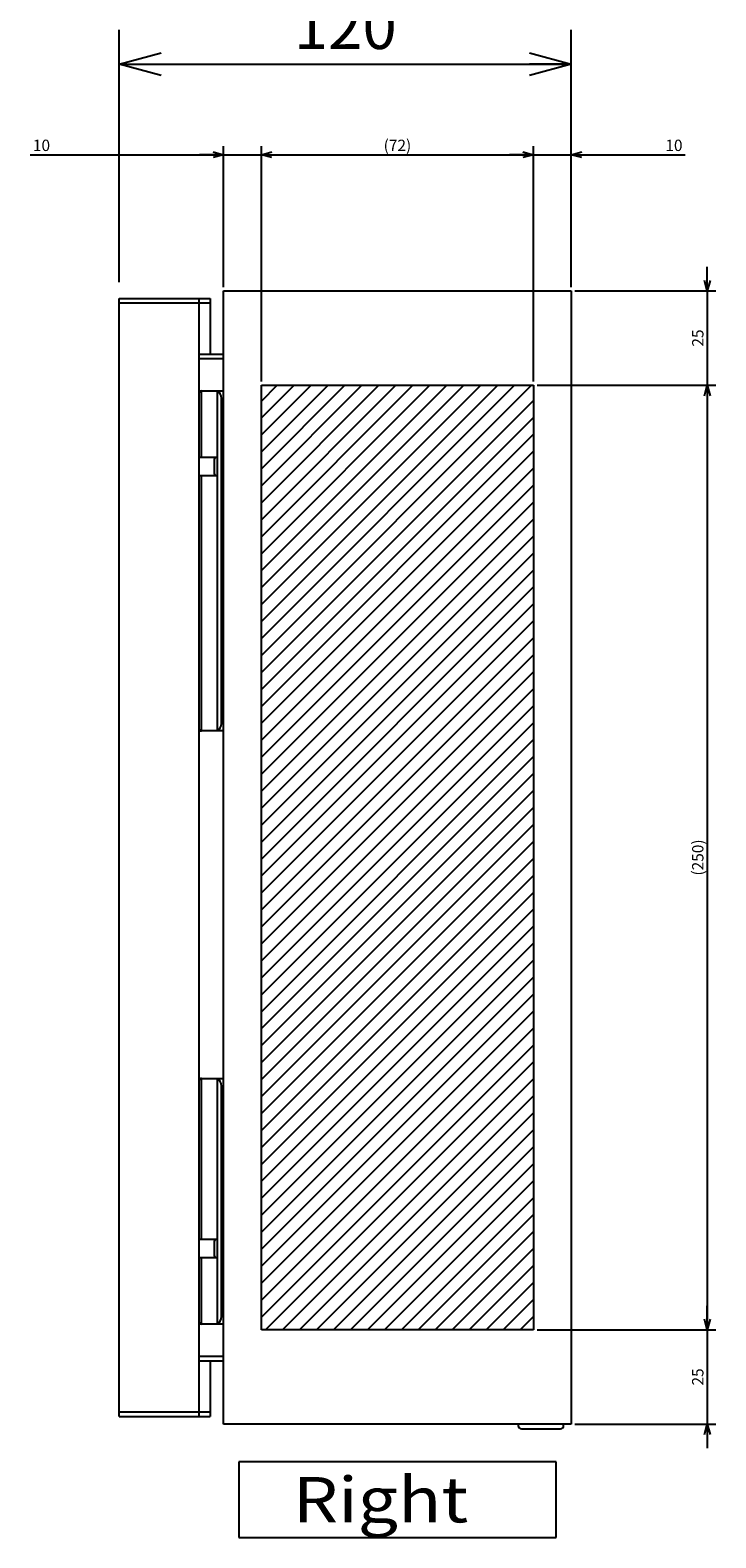
# Model space of a CAD drawing. Extents: x -343 to 202, y -446 to 148.
# Drawn here: x 15 to 60, y -345 to -245 of the extents above; entities that cross this region are included whole.
import ezdxf

# ---------------------------------------------------------------- set-up
doc = ezdxf.new("R2010")
doc.units = 0
doc.layers.get('0').update_dxf_attribs({"linetype": 'CONTINUOUS'})
doc.layers.get('DEFPOINTS').update_dxf_attribs({"linetype": 'CONTINUOUS'})
doc.layers.add('CLASS1', color=7, linetype='CONTINUOUS')
doc.styles.add('MX_DIMTXSTY_2', font='txt.shx', dxfattribs={"width": 1.35, "bigfont": 'extfont.shx'})
doc.styles.add('MX_DIMTXSTY_3', font='txt.shx', dxfattribs={"width": 1.2, "bigfont": 'extfont.shx'})
doc.styles.add('MX_NOTE_STANDARD', font='txt.shx', dxfattribs={"bigfont": 'extfont.shx'})
doc.dimstyles.new('MXDIMSTYLE', dxfattribs={"dimtxt": 3, "dimasz": 2.5, "dimexe": 2.28, "dimexo": 1, "dimgap": 1, "dimtad": 1, "dimdsep": 46, "dimtxsty": 'MX_NOTE_STANDARD', "dimblk1": 'OPEN30', "dimblk2": 'OPEN30', "dimsah": 1, "dimcen": 2.5, "dimadec": 0, "dimazin": 0, "dimtfac": 1, "dimtmove": 0, "dimatfit": 3, "dimldrblk": 'OPEN30', "dimfxl": 1, "dimtzin": 0, "dimarcsym": 0})

# ---------------------------------------------------------------- blocks, each defined once
blk = doc.blocks.new('_OPEN30')
at = {"color": 0, "linetype": 'ByBlock', "lineweight": -2}
for p, q in [((-1, 0.267949), (0, 0)), ((0, 0), (-1, -0.267949)), ((0, 0), (-1, 0))]:
    blk.add_line(p, q, dxfattribs=at)
blk = doc.blocks.new('*D30')
at = {"color": 21, "linetype": 'CONTINUOUS'}
for p, q in [((1423.941846, -244.407801), (1423.941846, -238.057801)), ((1378.941846, -244.407801), (1426.221846, -244.407801)), ((1423.941846, -244.407801), (1423.941846, -269.407801)), ((1388.941846, -269.407801), (1426.221846, -269.407801)), ((1423.941846, -269.407801), (1423.941846, -275.757801))]:
    blk.add_line(p, q, dxfattribs=at)
at = {"layer": 'DEFPOINTS', "color": 0, "linetype": 'CONTINUOUS'}
for p in [(1377.941846, -244.407801), (1387.941846, -269.407801), (1423.941846, -269.407801)]:
    blk.add_point(p, dxfattribs=at)
at = {"color": 21, "linetype": 'CONTINUOUS', "xscale": 2.77, "yscale": 2.77, "zscale": 2.77}
for p, rotation in [((1423.941846, -244.407801), 270), ((1423.941846, -269.407801), 90)]:
    blk.add_blockref('_OPEN30', p, dxfattribs=dict(at, rotation=rotation))
at = {"color": 21, "linetype": 'CONTINUOUS', "insert": (1421.441846, -256.907801), "char_height": 3, "attachment_point": 5, "rotation": 90, "line_spacing_factor": 0.9}
blk.add_mtext('\\A1;25', dxfattribs=at)
blk = doc.blocks.new('*D36')
at = {"color": 21, "linetype": 'CONTINUOUS'}
for p, q in [((1387.941846, 31.592199), (1387.941846, 68.872199)), ((1377.941846, 66.592199), (1371.591846, 66.592199)), ((1377.941846, 66.592199), (1387.941846, 66.592199)), ((1387.941846, 66.592199), (1418.126699, 66.592199)), ((1387.941846, 66.592199), (1394.291846, 66.592199))]:
    blk.add_line(p, q, dxfattribs=at)
at = {"layer": 'DEFPOINTS', "color": 0, "linetype": 'CONTINUOUS'}
for p in [(1387.941846, 66.592199), (1377.941846, 58.820102), (1387.941846, 30.592199)]:
    blk.add_point(p, dxfattribs=at)
at = {"color": 21, "linetype": 'CONTINUOUS', "xscale": 2.77, "yscale": 2.77, "zscale": 2.77}
blk.add_blockref('_OPEN30', (1377.941846, 66.592199), dxfattribs=at)
at = {"color": 21, "linetype": 'CONTINUOUS', "xscale": 2.77, "yscale": 2.77, "zscale": 2.77, "rotation": 180}
blk.add_blockref('_OPEN30', (1387.941846, 66.592199), dxfattribs=at)
at = {"color": 21, "linetype": 'CONTINUOUS', "insert": (1415.126699, 69.092199), "char_height": 3, "attachment_point": 5, "line_spacing_factor": 0.9, "style": 'MX_DIMTXSTY_2'}
blk.add_mtext('\\A1;10', dxfattribs=at)
blk = doc.blocks.new('*D37')
at = {"color": 21, "linetype": 'CONTINUOUS'}
for p, q in [((1295.941846, 31.592199), (1295.941846, 68.872199)), ((1244.739518, 66.592199), (1295.941846, 66.592199)), ((1295.941846, 66.592199), (1289.591846, 66.592199)), ((1295.941846, 66.592199), (1305.941846, 66.592199)), ((1305.941846, 66.592199), (1312.291846, 66.592199))]:
    blk.add_line(p, q, dxfattribs=at)
at = {"layer": 'DEFPOINTS', "color": 0, "linetype": 'CONTINUOUS'}
for p in [(1305.941846, 66.592199), (1305.941846, 58.820102), (1295.941846, 30.592199)]:
    blk.add_point(p, dxfattribs=at)
at = {"color": 21, "linetype": 'CONTINUOUS', "xscale": 2.77, "yscale": 2.77, "zscale": 2.77}
blk.add_blockref('_OPEN30', (1295.941846, 66.592199), dxfattribs=at)
at = {"color": 21, "linetype": 'CONTINUOUS', "xscale": 2.77, "yscale": 2.77, "zscale": 2.77, "rotation": 180}
blk.add_blockref('_OPEN30', (1305.941846, 66.592199), dxfattribs=at)
at = {"color": 21, "linetype": 'CONTINUOUS', "insert": (1247.739518, 69.092199), "char_height": 3, "attachment_point": 5, "line_spacing_factor": 0.9, "style": 'MX_DIMTXSTY_2'}
blk.add_mtext('\\A1;10', dxfattribs=at)
blk = doc.blocks.new('*D42')
at = {"color": 21, "linetype": 'CONTINUOUS'}
for p, q in [((1305.941846, 6.592199), (1305.941846, 68.872199)), ((1377.941846, 6.592199), (1377.941846, 68.872199)), ((1305.941846, 66.592199), (1377.941846, 66.592199))]:
    blk.add_line(p, q, dxfattribs=at)
at = {"layer": 'DEFPOINTS', "color": 0, "linetype": 'CONTINUOUS'}
for p in [(1377.941846, 66.592199), (1305.941846, 5.592199), (1377.941846, 5.592199)]:
    blk.add_point(p, dxfattribs=at)
at = {"color": 21, "linetype": 'CONTINUOUS', "xscale": 2.77, "yscale": 2.77, "zscale": 2.77, "rotation": 180}
blk.add_blockref('_OPEN30', (1305.941846, 66.592199), dxfattribs=at)
at = {"color": 21, "linetype": 'CONTINUOUS', "xscale": 2.77, "yscale": 2.77, "zscale": 2.77}
blk.add_blockref('_OPEN30', (1377.941846, 66.592199), dxfattribs=at)
at = {"color": 21, "linetype": 'CONTINUOUS', "insert": (1341.941846, 69.092199), "char_height": 3, "attachment_point": 5, "line_spacing_factor": 0.9, "style": 'MX_DIMTXSTY_3'}
blk.add_mtext('\\A1;(72)', dxfattribs=at)
blk = doc.blocks.new('*D44')
at = {"color": 21, "linetype": 'CONTINUOUS'}
for p, q in [((1423.941846, 30.592199), (1423.941846, 36.942199)), ((1388.941846, 30.592199), (1426.221846, 30.592199)), ((1423.941846, 30.592199), (1423.941846, 5.592199)), ((1378.941846, 5.592199), (1426.221846, 5.592199)), ((1423.941846, 5.592199), (1423.941846, -0.757801))]:
    blk.add_line(p, q, dxfattribs=at)
at = {"layer": 'DEFPOINTS', "color": 0, "linetype": 'CONTINUOUS'}
for p in [(1387.941846, 30.592199), (1377.941846, 5.592199), (1423.941846, 5.592199)]:
    blk.add_point(p, dxfattribs=at)
at = {"color": 21, "linetype": 'CONTINUOUS', "xscale": 2.77, "yscale": 2.77, "zscale": 2.77}
for p, rotation in [((1423.941846, 30.592199), 270), ((1423.941846, 5.592199), 90)]:
    blk.add_blockref('_OPEN30', p, dxfattribs=dict(at, rotation=rotation))
at = {"color": 21, "linetype": 'CONTINUOUS', "insert": (1421.441846, 18.092199), "char_height": 3, "attachment_point": 5, "rotation": 90, "line_spacing_factor": 0.9}
blk.add_mtext('\\A1;25', dxfattribs=at)
blk = doc.blocks.new('*D45')
at = {"color": 21, "linetype": 'CONTINUOUS'}
for p, q in [((1378.941846, 5.592199), (1426.221846, 5.592199)), ((1423.941846, 5.592199), (1423.941846, -244.407801)), ((1378.941846, -244.407801), (1426.221846, -244.407801))]:
    blk.add_line(p, q, dxfattribs=at)
at = {"layer": 'DEFPOINTS', "color": 0, "linetype": 'CONTINUOUS'}
for p in [(1377.941846, 5.592199), (1377.941846, -244.407801), (1423.941846, -244.407801)]:
    blk.add_point(p, dxfattribs=at)
at = {"color": 21, "linetype": 'CONTINUOUS', "xscale": 2.77, "yscale": 2.77, "zscale": 2.77}
for p, rotation in [((1423.941846, 5.592199), 90), ((1423.941846, -244.407801), 270)]:
    blk.add_blockref('_OPEN30', p, dxfattribs=dict(at, rotation=rotation))
at = {"color": 21, "linetype": 'CONTINUOUS', "insert": (1421.441846, -119.407801), "char_height": 3, "attachment_point": 5, "rotation": 90, "line_spacing_factor": 0.9, "style": 'MX_DIMTXSTY_3'}
blk.add_mtext('\\A1;(250)', dxfattribs=at)
blk = doc.blocks.new('MS_17')
at = {"linetype": 'CONTINUOUS'}
h = blk.add_hatch(dxfattribs=at)
h.set_pattern_fill('ANSI31', color=25, style=0)
h.paths.add_polyline_path([(1305.94, 55.59), (1377.94, 55.59), (1377.94, -194.41), (1305.94, -194.41)])
at = {"color": 25, "linetype": 'CONTINUOUS'}
for p, q in [((1305.94, -194.41), (1305.94, 55.59)), ((1305.94, 55.59), (1377.94, 55.59)), ((1377.94, 55.59), (1377.94, -194.41)), ((1377.94, -194.41), (1305.94, -194.41))]:
    blk.add_line(p, q, dxfattribs=at)
blk = doc.blocks.new('MS_11')
at = {"color": 140, "linetype": 'CONTINUOUS'}
for p, q in [((1268.341846, 128.592199), (1292.341846, 128.592199)), ((1268.341846, -167.407801), (1268.341846, 128.592199)), ((1289.341846, 128.592199), (1289.341846, -167.407801)), ((1292.341846, 128.592199), (1292.341846, 113.792199)), ((1295.941846, 130.592199), (1387.941846, 130.592199)), ((1295.941846, -169.407801), (1295.941846, 130.592199)), ((1387.941846, 130.592199), (1387.941846, -169.407801)), ((1268.341846, 127.390199), (1292.341846, 127.390199)), ((1274.541846, 127.390199), (1274.541846, 127.392199)), ((1289.341846, 113.792199), (1295.941846, 113.792199)), ((1295.941846, 112.592199), (1289.341846, 112.592199)), ((1289.341846, 104.092199), (1295.941846, 104.092199)), ((1290.058135, 104.092199), (1290.053604, 104.092199)), ((1290.058135, 86.592199), (1290.058135, 104.092199)), ((1294.341846, 104.02869), (1294.341846, 104.092199)), ((1294.341846, 14.155707), (1294.341846, 104.02869)), ((1295.341846, 16.092199), (1295.341846, 102.092199)), ((1289.341846, 86.592199), (1294.341846, 86.592199)), ((1293.541846, 82.082199), (1293.541846, 86.102199)), ((1294.341846, 81.592199), (1289.341846, 81.592199)), ((1290.058135, 14.092199), (1290.058135, 81.592199)), ((1295.941846, 14.092199), (1289.341846, 14.092199)), ((1290.053604, 14.092199), (1290.058135, 14.092199)), ((1294.341846, 14.092199), (1294.341846, 14.155707)), ((1289.341846, -77.907801), (1295.941846, -77.907801)), ((1290.058135, -77.907801), (1290.053604, -77.907801)), ((1290.058135, -120.407801), (1290.058135, -77.907801)), ((1294.341846, -77.97131), (1294.341846, -77.907801)), ((1294.341846, -142.844293), (1294.341846, -77.97131)), ((1295.341846, -140.907801), (1295.341846, -79.907801)), ((1289.341846, -120.407801), (1294.341846, -120.407801)), ((1293.541846, -124.917801), (1293.541846, -120.897801)), ((1294.341846, -125.407801), (1289.341846, -125.407801)), ((1290.058135, -142.907801), (1290.058135, -125.407801)), ((1295.941846, -142.907801), (1289.341846, -142.907801)), ((1290.053604, -142.907801), (1290.058135, -142.907801)), ((1294.341846, -142.907801), (1294.341846, -142.844293)), ((1289.341846, -151.407801), (1295.941846, -151.407801)), ((1289.341846, -152.607801), (1295.941846, -152.607801)), ((1292.341846, -152.607801), (1292.341846, -167.407801)), ((1292.341846, -166.205801), (1268.341846, -166.205801)), ((1268.341846, -167.407801), (1292.341846, -167.407801)), ((1274.541846, -166.207801), (1274.541846, -166.205801)), ((1387.941846, -169.407801), (1295.941846, -169.407801)), ((1373.941846, -169.407801), (1373.941846, -169.807801)), ((1374.741846, -170.607801), (1385.141846, -170.607801)), ((1385.941846, -169.807801), (1385.941846, -169.407801))]:
    blk.add_line(p, q, dxfattribs=at)
for centre, radius, start, end in [((1294.031846, 86.102199), 0.49, 90, 180), ((1294.031846, 82.082199), 0.49, 180, 270), ((1294.031846, -120.897801), 0.49, 90, 180), ((1294.031846, -124.917801), 0.49, 180, 270), ((1374.741846, -169.807801), 0.8, 180, 270), ((1385.141846, -169.807801), 0.8, 270, 0)]:
    blk.add_arc(centre, radius, start, end, dxfattribs=at)
for centre, major_axis, ratio, start_param, end_param in [((1290.053604, 103.092199), (0, 1), 0.789382, 0, 1.1236056171), ((1294.008513, 102.092199), (0, 2), 0.666667, 4.7123889804, 6.030505052), ((1294.008513, 16.092199), (0, -2), 0.666667, 0.2526802551, 1.5707963268), ((1290.053604, 15.092199), (0, 1), 0.789382, 2.0142446632, 3.1415926536), ((1290.053604, -78.907801), (0, 1), 0.789382, 0, 1.1273479904), ((1294.008513, -79.907801), (0, 2), 0.666667, 4.7123889804, 6.030505052), ((1290.053604, -141.907801), (0, 1), 0.789382, 2.0179870365, 3.1415926536), ((1294.008513, -140.907801), (0, -2), 0.666667, 0.2526802551, 1.5707963268)]:
    blk.add_ellipse(centre, major_axis=major_axis, ratio=ratio, start_param=start_param, end_param=end_param, dxfattribs=at)
blk = doc.blocks.new('*D64')
at = {"color": 7, "linetype": 'CONTINUOUS'}
for p, q in [((20.465424, -261.983572), (20.465424, -245.278572)), ((50.365424, -261.558572), (50.365424, -245.278572)), ((20.465424, -247.558572), (50.365424, -247.558572))]:
    blk.add_line(p, q, dxfattribs=at)
at = {"layer": 'DEFPOINTS', "color": 0, "linetype": 'CONTINUOUS'}
for p in [(50.365424, -247.558572), (20.465424, -262.983572), (50.365424, -262.558572)]:
    blk.add_point(p, dxfattribs=at)
at = {"color": 7, "linetype": 'CONTINUOUS', "xscale": 2.77, "yscale": 2.77, "zscale": 2.77, "rotation": 180}
blk.add_blockref('_OPEN30', (20.465424, -247.558572), dxfattribs=at)
at = {"color": 7, "linetype": 'CONTINUOUS', "xscale": 2.77, "yscale": 2.77, "zscale": 2.77}
blk.add_blockref('_OPEN30', (50.365424, -247.558572), dxfattribs=at)
at = {"color": 255, "linetype": 'CONTINUOUS', "insert": (35.415424, -245.058572), "char_height": 3, "attachment_point": 5, "line_spacing_factor": 0.9, "style": 'MX_DIMTXSTY_3'}
blk.add_mtext('\\A1;120', dxfattribs=at)
blk = doc.blocks.new('MS_18')
at = {"color": 21, "linetype": 'CONTINUOUS'}
for p, q in [((1383.941846, -279.407801), (1299.941846, -279.407801)), ((1299.941846, -279.407801), (1299.941846, -299.407801)), ((1383.941846, -299.407801), (1383.941846, -279.407801)), ((1299.941846, -299.407801), (1383.941846, -299.407801))]:
    blk.add_line(p, q, dxfattribs=at)
at = {"color": 21, "linetype": 'CONTINUOUS', "insert": (1314.249538, -289.407801), "char_height": 12, "attachment_point": 4, "line_spacing_factor": 0.9}
blk.add_mtext('\\W1.153846;\\A1;Right', dxfattribs=at)
at = {"color": 21, "linetype": 'CONTINUOUS'}
for base, p1, p2, text, override, picture, middle in [((1305.941846, 66.592199), (1295.941846, 30.592199), (1305.941846, 58.820102), '\\A1;<>', {"dimasz": 2.77, "dimtxsty": 'MX_DIMTXSTY_2', "dimse2": 1, "dimtzin": 8}, '*D37', (1247.739518, 66.592199)), ((1377.941846, 66.592199), (1305.941846, 5.592199), (1377.941846, 5.592199), '\\A1;(<>)', {"dimasz": 2.77, "dimtxsty": 'MX_DIMTXSTY_3', "dimtzin": 8}, '*D42', (1341.941846, 66.592199)), ((1387.941846, 66.592199), (1377.941846, 58.820102), (1387.941846, 30.592199), '\\A1;<>', {"dimasz": 2.77, "dimtxsty": 'MX_DIMTXSTY_2', "dimse1": 1, "dimtzin": 8}, '*D36', (1415.126699, 66.592199))]:
    dim = blk.add_linear_dim(base=base, p1=p1, p2=p2, text=text, dimstyle='MXDIMSTYLE', override=override, dxfattribs=at)
    dim.commit()
    dim.dimension.update_dxf_attribs({"geometry": picture, "text_midpoint": middle, "dimtype": 128})
for base, p1, p2, text, override, picture, middle in [((1423.941846, 5.592199), (1387.941846, 30.592199), (1377.941846, 5.592199), '\\A1;<>', {"dimasz": 2.77, "dimtzin": 8}, '*D44', (1423.941846, 18.092199)), ((1423.941846, -244.407801), (1377.941846, 5.592199), (1377.941846, -244.407801), '\\A1;(<>)', {"dimasz": 2.77, "dimtxsty": 'MX_DIMTXSTY_3', "dimtzin": 8}, '*D45', (1423.941846, -119.407801)), ((1423.941846, -269.407801), (1377.941846, -244.407801), (1387.941846, -269.407801), '\\A1;<>', {"dimasz": 2.77, "dimtzin": 8}, '*D30', (1423.941846, -256.907801))]:
    dim = blk.add_linear_dim(base=base, p1=p1, p2=p2, angle=90, text=text, dimstyle='MXDIMSTYLE', override=override, dxfattribs=at)
    dim.commit()
    dim.dimension.update_dxf_attribs({"geometry": picture, "text_midpoint": middle, "dimtype": 128})

msp = doc.modelspace()

# ---------------------------------------------------------------- block references
at = {"layer": 'CLASS1', "linetype": 'ByBlock', "xscale": 0.25, "yscale": 0.25, "zscale": 0.25}
for name, p in [('MS_11', (-296.62, -295.2066)), ('MS_18', (-296.62, -270.2066)), ('MS_17', (-296.62, -282.7066))]:
    msp.add_blockref(name, p, dxfattribs=at)

# ---------------------------------------------------------------- dimensions: what is measured, and where the dimension line sits
at = {"layer": 'CLASS1', "color": 7, "linetype": 'CONTINUOUS'}
dim = msp.add_linear_dim(base=(50.3654, -247.5586), p1=(20.4654, -262.9836), p2=(50.3654, -262.5586), text='\\A1;<>', dimstyle='MXDIMSTYLE', override={"dimasz": 2.77, "dimdec": 0, "dimlfac": 4, "dimtxsty": 'MX_DIMTXSTY_3', "dimtzin": 8}, dxfattribs=at)
dim.commit()
dim.dimension.update_dxf_attribs({"geometry": '*D64', "text_midpoint": (35.4154, -247.5586), "dimtype": 128})

doc.saveas('drawing.dxf')
